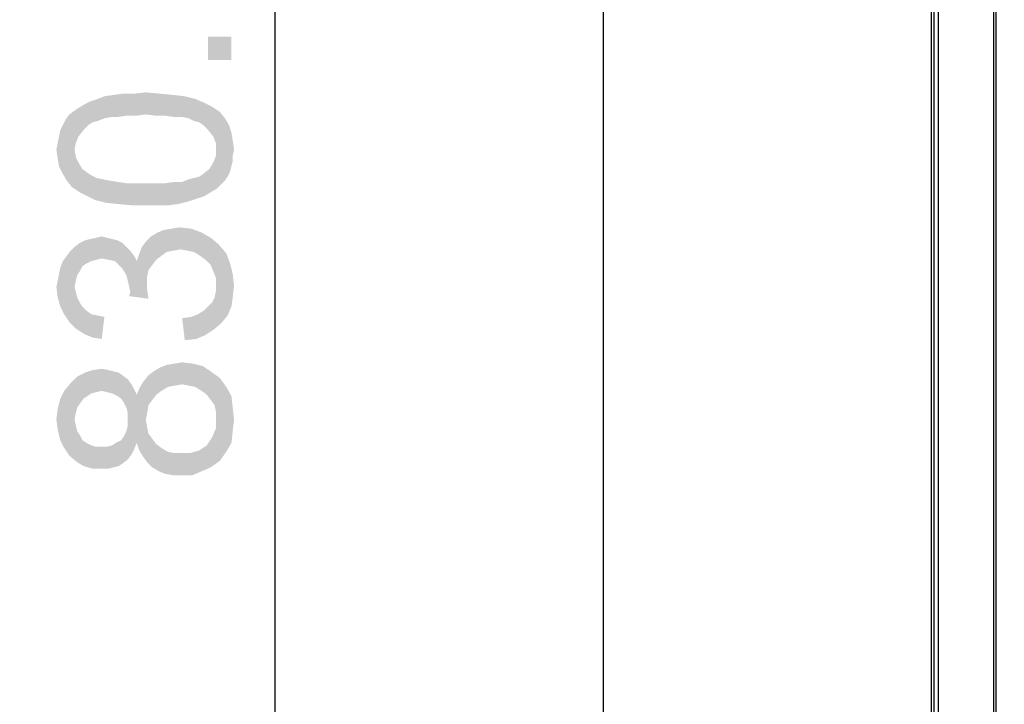
# Model space of a CAD drawing. Units: millimetres. Extents: x 0 to 1189, y 0 to 841.
# Drawn here: x 57 to 102, y 225 to 256 of the extents above; entities that cross this region are included whole.
import ezdxf

# ---------------------------------------------------------------- set-up
doc = ezdxf.new("R2010")
doc.units = ezdxf.units.MM
doc.header["$LTSCALE"] = 65.395
doc.layers.get('0').update_dxf_attribs({"linetype": 'CONTINUOUS'})
doc.layers.add('7_ALL_FEATURES', color=7, linetype='CONTINUOUS')
doc.layers.add('DEF_DRAFT_DIM', color=7, linetype='CONTINUOUS')
doc.styles.add('TEXTSTYLE_2', font='txt')
doc.dimstyles.new('DIMSTYLE_1', dxfattribs={"dimtxt": 8, "dimasz": 3, "dimexe": 0.8, "dimexo": 0.2, "dimgap": 2, "dimtad": 1, "dimdec": 1, "dimlfac": 3.030303, "dimdsep": 46, "dimtxsty": 'TEXTSTYLE_2', "dimblk": 'OPEN', "dimblk1": 'OPEN', "dimblk2": 'OPEN', "dimcen": 0.09, "dimazin": 2, "dimtp": 0.8, "dimtm": 0.8, "dimtfac": 1, "dimtdec": 1, "dimtofl": 0, "dimtmove": 0, "dimatfit": 3, "dimldrblk": 'OPEN', "dimfxl": 1, "dimtolj": 1, "dimarcsym": 0})
doc.dimstyles.new('DIMSTYLE_3', dxfattribs={"dimtxt": 8, "dimasz": 3, "dimexe": 0.8, "dimexo": 0.2, "dimgap": 2, "dimtad": 1, "dimdec": 1, "dimlfac": 3.030303, "dimdsep": 46, "dimtxsty": 'TEXTSTYLE_2', "dimblk": 'OPEN', "dimblk1": 'OPEN', "dimblk2": 'OPEN', "dimcen": 0.09, "dimazin": 2, "dimtp": 0.2, "dimtm": 0.2, "dimtfac": 1, "dimtdec": 1, "dimtofl": 0, "dimtmove": 0, "dimatfit": 3, "dimldrblk": 'OPEN', "dimfxl": 1, "dimtolj": 1, "dimarcsym": 0})
doc.dimstyles.new('DIMSTYLE_6', dxfattribs={"dimtxt": 8, "dimasz": 3, "dimexe": 0.8, "dimexo": 0.2, "dimgap": 2, "dimtad": 1, "dimlfac": 3.030303, "dimdsep": 46, "dimtxsty": 'TEXTSTYLE_2', "dimblk": 'OPEN', "dimblk1": 'OPEN', "dimblk2": 'OPEN', "dimcen": 0.09, "dimazin": 2, "dimtp": 0.8, "dimtm": 0.8, "dimtfac": 1, "dimtofl": 0, "dimtmove": 0, "dimatfit": 3, "dimldrblk": 'OPEN', "dimfxl": 1, "dimtolj": 1, "dimarcsym": 0})

# ---------------------------------------------------------------- blocks, each defined once
blk = doc.blocks.new('_OPEN')
at = {"color": 0, "linetype": 'ByBlock'}
for p, q in [((0, 0), (-1, 0.117)), ((-1, -0.117), (0, 0)), ((-1, 0), (0, 0))]:
    blk.add_line(p, q, dxfattribs=at)
blk = doc.blocks.new('*D1')
at = {"layer": 'DEF_DRAFT_DIM', "color": 2, "linetype": 'Continuous', "transparency": 16777216}
for p, q in [((98.651, 441.887), (67.49, 441.887)), ((68.29, 441.887), (68.29, 304.888)), ((68.29, 167.888), (68.29, 304.888)), ((98.651, 167.888), (67.49, 167.888))]:
    blk.add_line(p, q, dxfattribs=at)
at = {"layer": 'DEF_DRAFT_DIM', "color": 2, "linetype": 'Continuous', "transparency": 16777216, "xscale": 3, "yscale": 3, "zscale": 3}
for p, rotation in [((68.29, 441.887), 90), ((68.29, 167.888), 270)]:
    blk.add_blockref('_OPEN', p, dxfattribs=dict(at, rotation=rotation))
at = {"layer": 'DEF_DRAFT_DIM', "color": 2, "linetype": 'Continuous', "transparency": 16777216, "insert": (58.29, 304.888), "char_height": 8, "width": 209.39777, "attachment_point": 2, "rotation": 90, "line_spacing_factor": 0.9, "style": 'TEXTSTYLE_2'}
blk.add_mtext('{\\ftxt;\\W0.0001;\\H0.0001;\\~}{\\ftxt;\\W3.4944237918;\\H8.0; }{\\ftxt;\\W0.0001;\\H0.0001;\\~}{\\ftxt;\\W0.0001;\\H0.0001;\\~}{\\ftxt;\\W13.9553903346;\\H8.0; }{\\ftxt;\\W0.0001;\\H0.0001;\\~}', dxfattribs=at)
blk = doc.blocks.new('*D2')
at = {"layer": 'DEF_DRAFT_DIM', "color": 2, "linetype": 'Continuous', "transparency": 16777216}
for p, q in [((101.17, 438.95), (82.49, 438.95)), ((83.29, 438.95), (83.29, 305.548)), ((83.29, 172.145), (83.29, 305.548)), ((101.126, 172.145), (82.49, 172.145))]:
    blk.add_line(p, q, dxfattribs=at)
at = {"layer": 'DEF_DRAFT_DIM', "color": 2, "linetype": 'Continuous', "transparency": 16777216, "xscale": 3, "yscale": 3, "zscale": 3}
for p, rotation in [((83.29, 438.95), 90), ((83.29, 172.145), 270)]:
    blk.add_blockref('_OPEN', p, dxfattribs=dict(at, rotation=rotation))
at = {"layer": 'DEF_DRAFT_DIM', "color": 2, "linetype": 'Continuous', "transparency": 16777216, "insert": (73.29, 305.548), "char_height": 8, "width": 140.60967, "attachment_point": 2, "rotation": 90, "line_spacing_factor": 0.9, "style": 'TEXTSTYLE_2'}
blk.add_mtext('{\\ftxt;\\W0.0001;\\H0.0001;\\~}{\\ftxt;\\W3.4944237918;\\H8.0; }{\\ftxt;\\W0.0001;\\H0.0001;\\~}{\\ftxt;\\W0.0001;\\H0.0001;\\~}{\\ftxt;\\W8.2230483271;\\H8.0; }{\\ftxt;\\W0.0001;\\H0.0001;\\~}', dxfattribs=at)
blk = doc.blocks.new('*D7')
at = {"layer": 'DEF_DRAFT_DIM', "color": 2, "linetype": 'Continuous', "transparency": 16777216}
for p, q in [((98.29, 373.738), (93.79, 373.738)), ((93.79, 373.738), (99.759, 373.738)), ((134.822, 373.738), (99.759, 373.738)), ((101.227, 373.738), (134.822, 373.738))]:
    blk.add_line(p, q, dxfattribs=at)
at = {"layer": 'DEF_DRAFT_DIM', "color": 2, "linetype": 'Continuous', "transparency": 16777216, "xscale": 3, "yscale": 3, "zscale": 3}
blk.add_blockref('_OPEN', (98.29, 373.738), dxfattribs=at)
at = {"layer": 'DEF_DRAFT_DIM', "color": 2, "linetype": 'Continuous', "transparency": 16777216, "xscale": 3, "yscale": 3, "zscale": 3, "rotation": 180}
blk.add_blockref('_OPEN', (101.227, 373.738), dxfattribs=at)
at = {"layer": 'DEF_DRAFT_DIM', "color": 2, "linetype": 'Continuous', "transparency": 16777216, "insert": (119.297, 383.738), "char_height": 8, "width": 23.28625, "attachment_point": 1, "line_spacing_factor": 0.9, "style": 'TEXTSTYLE_2'}
blk.add_mtext('{\\ftxt;\\W0.0001;\\H0.0001;\\~}{\\ftxt;\\W1.9405204461;\\H8.0; }{\\ftxt;\\W0.0001;\\H0.0001;\\~}', dxfattribs=at)
blk = doc.blocks.new('*D26')
at = {"color": 6, "linetype": 'Continuous', "transparency": 16777216}
for p, q in [((98.651, 441.887), (52.49, 441.887)), ((53.29, 441.887), (53.29, 303.271)), ((53.29, 164.654), (53.29, 303.271)), ((103.44, 164.654), (52.49, 164.654))]:
    blk.add_line(p, q, dxfattribs=at)
at = {"color": 6, "linetype": 'Continuous', "transparency": 16777216, "xscale": 3, "yscale": 3, "zscale": 3}
for p, rotation in [((53.29, 441.887), 90), ((53.29, 164.654), 270)]:
    blk.add_blockref('_OPEN', p, dxfattribs=dict(at, rotation=rotation))
at = {"color": 6, "linetype": 'Continuous', "transparency": 16777216, "insert": (43.29, 303.271), "char_height": 8, "width": 203.82156, "attachment_point": 2, "rotation": 90, "line_spacing_factor": 0.9, "style": 'TEXTSTYLE_2'}
blk.add_mtext('{\\ftxt;\\W0.0001;\\H0.0001;\\~}{\\ftxt;\\W3.4944237918;\\H8.0; }{\\ftxt;\\W0.0001;\\H0.0001;\\~}{\\ftxt;\\W0.0001;\\H0.0001;\\~}{\\ftxt;\\W13.4907063197;\\H8.0; }{\\ftxt;\\W0.0001;\\H0.0001;\\~}', dxfattribs=at)

msp = doc.modelspace()

# ---------------------------------------------------------------- linework, layer by layer
at = {"layer": '7_ALL_FEATURES', "color": 7, "linetype": 'Continuous'}
for p, q in [((98.2901, 168.0534), (98.2901, 441.7224)), ((98.3891, 441.7224), (98.3891, 168.0534)), ((98.5871, 441.4914), (98.5871, 167.9874)), ((101.1305, 172.0042), (101.1305, 439.0433)), ((101.2271, 438.9504), (101.2271, 172.1454))]:
    msp.add_line(p, q, dxfattribs=at)
at = {"layer": 'DEF_DRAFT_DIM', "color": 2, "linetype": 'Continuous'}
for points in [[(65.2234, 255.6516), (66.2901, 254.5849), (65.2234, 254.5849)], [(66.2901, 254.5849), (65.2234, 255.6516), (66.2901, 255.6516)], [(60.4827, 251.9183), (60.1864, 252.8071), (60.4827, 252.9257)], [(60.7789, 251.9775), (60.4827, 252.9257), (60.8975, 252.9849)], [(60.4827, 252.9257), (60.7789, 251.9775), (60.4827, 251.9183)], [(60.8975, 252.9849), (61.0752, 251.9775), (60.7789, 251.9775)], [(61.0752, 251.9775), (60.8975, 252.9849), (61.3123, 253.0442)], [(61.3123, 253.0442), (61.4901, 252.0368), (61.0752, 251.9775)], [(61.4901, 252.0368), (61.3123, 253.0442), (61.8456, 253.0442)], [(61.8456, 253.0442), (61.9049, 252.0368), (61.4901, 252.0368)], [(62.3789, 252.096), (61.8456, 253.0442), (62.3789, 253.1034)], [(62.3789, 252.096), (61.9049, 252.0368), (61.8456, 253.0442)], [(62.3789, 253.1034), (62.853, 252.0368), (62.3789, 252.096)], [(62.853, 252.0368), (62.3789, 253.1034), (63.0308, 253.0442)], [(63.0308, 253.0442), (63.2678, 252.0368), (62.853, 252.0368)], [(63.2678, 252.0368), (63.0308, 253.0442), (63.6234, 252.9849)], [(63.6234, 252.9849), (63.6827, 251.9775), (63.2678, 252.0368)], [(64.0382, 251.9775), (63.6827, 251.9775), (63.6234, 252.9849)], [(64.0382, 251.9775), (63.6234, 252.9849), (64.1567, 252.9257)], [(64.1567, 252.9257), (64.3345, 251.9183), (64.0382, 251.9775)], [(64.5715, 251.7997), (64.3345, 251.9183), (64.1567, 252.9257)], [(64.5715, 251.7997), (64.1567, 252.9257), (64.6308, 252.8071)], [(59.5345, 251.3849), (59.2975, 252.3923), (59.5938, 252.5701)], [(59.5938, 252.5701), (59.7715, 251.622), (59.5345, 251.3849)], [(59.7715, 251.622), (59.5938, 252.5701), (59.8308, 252.6886)], [(59.8308, 252.6886), (59.9493, 251.7405), (59.7715, 251.622)], [(60.1864, 251.7997), (59.8308, 252.6886), (60.1864, 252.8071)], [(60.1864, 251.7997), (59.9493, 251.7405), (59.8308, 252.6886)], [(60.1864, 252.8071), (60.4827, 251.9183), (60.1864, 251.7997)], [(64.6308, 252.8071), (64.8086, 251.7405), (64.5715, 251.7997)], [(64.9864, 251.622), (64.8086, 251.7405), (64.6308, 252.8071)], [(64.9864, 251.622), (64.6308, 252.8071), (65.0456, 252.6294)], [(65.0456, 252.6294), (65.2234, 251.3849), (64.9864, 251.622)], [(65.2234, 251.3849), (65.0456, 252.6294), (65.4012, 252.4516)], [(65.4012, 252.4516), (65.4604, 251.0886), (65.2234, 251.3849)], [(65.5789, 250.7923), (65.4604, 251.0886), (65.4012, 252.4516)], [(65.5789, 250.7923), (65.4012, 252.4516), (65.7567, 252.2146)], [(58.7641, 249.0738), (58.7049, 251.859), (58.8827, 252.096)], [(58.8827, 252.096), (59.0012, 248.7775), (58.7641, 249.0738)], [(59.1197, 250.496), (58.8827, 252.096), (59.1197, 252.2738)], [(59.1197, 250.496), (59.0012, 248.7775), (58.8827, 252.096)], [(59.2975, 251.0886), (59.1197, 252.2738), (59.2975, 252.3923)], [(59.1197, 252.2738), (59.179, 250.7923), (59.1197, 250.496)], [(59.2975, 251.0886), (59.179, 250.7923), (59.1197, 252.2738)], [(59.2975, 252.3923), (59.5345, 251.3849), (59.2975, 251.0886)], [(65.7567, 252.2146), (65.6382, 248.7183), (65.5789, 250.7923)], [(65.7567, 252.2146), (65.816, 248.896), (65.6382, 248.7183)], [(65.9938, 249.0738), (65.816, 248.896), (65.7567, 252.2146)], [(65.9938, 249.0738), (65.7567, 252.2146), (65.9938, 251.9183)], [(58.5864, 249.3701), (58.4678, 251.3849), (58.5864, 251.622)], [(58.5864, 251.622), (58.7049, 251.859), (58.7641, 249.0738)], [(58.5864, 251.622), (58.7641, 249.0738), (58.5864, 249.3701)], [(65.9938, 251.9183), (66.1123, 249.2516), (65.9938, 249.0738)], [(66.1123, 249.2516), (65.9938, 251.9183), (66.1715, 251.622)], [(66.1715, 251.622), (66.2308, 249.4886), (66.1123, 249.2516)], [(66.2901, 249.7257), (66.2308, 249.4886), (66.1715, 251.622)], [(66.2901, 249.7257), (66.1715, 251.622), (66.2901, 251.2664)], [(58.4086, 251.0886), (58.4678, 251.3849), (58.5864, 249.3701)], [(66.2901, 251.2664), (66.3493, 249.9627), (66.2901, 249.7257)], [(66.3493, 250.1997), (66.3493, 249.9627), (66.2901, 251.2664)], [(66.3493, 250.1997), (66.2901, 251.2664), (66.3493, 250.9108)], [(58.3493, 250.0812), (58.2901, 250.496), (58.3493, 250.7923)], [(58.4086, 249.7257), (58.3493, 250.7923), (58.4086, 251.0886)], [(58.3493, 250.7923), (58.4086, 249.7257), (58.3493, 250.0812)], [(58.4086, 251.0886), (58.5864, 249.3701), (58.4086, 249.7257)], [(65.5789, 250.496), (65.5789, 250.7923), (65.6382, 248.7183)], [(66.3493, 250.9108), (66.4086, 250.496), (66.3493, 250.1997)], [(59.1197, 250.496), (59.3567, 248.5405), (59.0012, 248.7775)], [(59.1197, 250.496), (59.179, 250.1405), (59.3567, 248.5405)], [(65.4604, 249.9034), (65.5789, 250.1997), (65.6382, 248.7183)], [(65.5789, 250.1997), (65.5789, 250.496), (65.6382, 248.7183)], [(59.179, 250.1405), (59.2975, 249.9034), (59.3567, 248.5405)], [(59.3567, 248.5405), (59.2975, 249.9034), (59.4752, 249.6071)], [(65.3419, 248.5405), (65.2827, 249.6071), (65.4604, 249.9034)], [(65.4604, 249.9034), (65.6382, 248.7183), (65.3419, 248.5405)], [(59.4752, 249.6071), (59.7123, 248.3627), (59.3567, 248.5405)], [(59.7123, 248.3627), (59.4752, 249.6071), (59.7123, 249.4294)], [(59.7123, 249.4294), (59.8901, 249.3108), (60.0678, 248.1849)], [(59.7123, 249.4294), (60.0678, 248.1849), (59.7123, 248.3627)], [(60.0678, 248.1849), (59.8901, 249.3108), (60.1271, 249.1923)], [(64.8086, 249.2516), (64.9864, 249.3701), (65.0456, 248.3627)], [(65.0456, 248.3627), (64.9864, 249.3701), (65.2827, 249.6071)], [(65.2827, 249.6071), (65.3419, 248.5405), (65.0456, 248.3627)], [(60.1271, 249.1923), (60.5419, 248.0664), (60.0678, 248.1849)], [(60.1271, 249.1923), (60.4234, 249.1331), (60.5419, 248.0664)], [(60.5419, 248.0664), (60.4234, 249.1331), (60.7197, 249.0738)], [(60.7197, 249.0738), (61.0752, 248.0071), (60.5419, 248.0664)], [(61.0752, 248.0071), (60.7197, 249.0738), (61.0752, 249.0146)], [(61.0752, 249.0146), (61.4901, 248.9553), (61.7271, 247.9479)], [(61.0752, 249.0146), (61.7271, 247.9479), (61.0752, 248.0071)], [(61.7271, 247.9479), (61.4901, 248.9553), (61.9049, 248.9553)], [(61.9049, 248.9553), (62.3789, 247.9479), (61.7271, 247.9479)], [(62.3789, 247.9479), (61.9049, 248.9553), (62.3789, 248.9553)], [(62.3789, 248.9553), (62.853, 248.9553), (62.9123, 247.9479)], [(62.3789, 248.9553), (62.9123, 247.9479), (62.3789, 247.9479)], [(62.9123, 247.9479), (62.853, 248.9553), (63.2678, 248.9553)], [(63.2678, 248.9553), (63.4456, 247.9479), (62.9123, 247.9479)], [(63.4456, 247.9479), (63.2678, 248.9553), (63.6827, 249.0146)], [(63.6827, 249.0146), (63.8604, 248.0071), (63.4456, 247.9479)], [(63.8604, 248.0071), (63.6827, 249.0146), (64.0382, 249.0146)], [(64.0382, 249.0146), (64.3345, 248.1257), (63.8604, 248.0071)], [(64.3345, 248.1257), (64.0382, 249.0146), (64.3345, 249.1331)], [(64.3345, 249.1331), (64.5715, 249.1923), (64.6901, 248.2442)], [(64.3345, 249.1331), (64.6901, 248.2442), (64.3345, 248.1257)], [(64.6901, 248.2442), (64.5715, 249.1923), (64.8086, 249.2516)], [(64.8086, 249.2516), (65.0456, 248.3627), (64.6901, 248.2442)], [(62.853, 245.459), (62.616, 246.5257), (62.9123, 246.7034)], [(62.9123, 246.7034), (63.0901, 245.6368), (62.853, 245.459)], [(63.0901, 245.6368), (62.9123, 246.7034), (63.2086, 246.822)], [(63.2086, 246.822), (63.3271, 245.8146), (63.0901, 245.6368)], [(63.3271, 245.8146), (63.2086, 246.822), (63.5641, 246.8812)], [(63.5641, 246.8812), (63.6234, 245.8738), (63.3271, 245.8146)], [(63.6234, 245.8738), (63.5641, 246.8812), (63.9197, 246.9405)], [(63.9197, 246.9405), (63.9789, 245.9331), (63.6234, 245.8738)], [(64.2752, 245.8738), (63.9789, 245.9331), (63.9197, 246.9405)], [(64.2752, 245.8738), (63.9197, 246.9405), (64.453, 246.8812)], [(64.453, 246.8812), (64.5715, 245.8146), (64.2752, 245.8738)], [(64.8678, 245.6368), (64.5715, 245.8146), (64.453, 246.8812)], [(64.8678, 245.6368), (64.453, 246.8812), (64.9271, 246.7034)], [(64.9271, 246.7034), (65.1049, 245.459), (64.8678, 245.6368)], [(65.3419, 245.222), (65.1049, 245.459), (64.9271, 246.7034)], [(65.3419, 245.222), (64.9271, 246.7034), (65.3419, 246.4664)], [(59.3567, 244.9257), (59.1197, 246.0516), (59.3567, 246.2294)], [(59.4752, 245.1627), (59.3567, 246.2294), (59.5938, 246.3479)], [(59.3567, 246.2294), (59.4752, 245.1627), (59.3567, 244.9257)], [(59.5938, 246.3479), (59.653, 245.2812), (59.4752, 245.1627)], [(59.653, 245.2812), (59.5938, 246.3479), (59.8308, 246.4071)], [(59.8308, 246.4071), (59.8901, 245.3997), (59.653, 245.2812)], [(60.1271, 245.459), (59.8308, 246.4071), (60.1271, 246.4664)], [(60.1271, 245.459), (59.8901, 245.3997), (59.8308, 246.4071)], [(60.3641, 245.5183), (60.1271, 246.4664), (60.3641, 246.5257)], [(60.1271, 246.4664), (60.3641, 245.5183), (60.1271, 245.459)], [(60.3641, 246.5257), (60.6012, 246.4664), (60.6604, 245.459)], [(60.3641, 246.5257), (60.6604, 245.459), (60.3641, 245.5183)], [(60.6604, 245.459), (60.6012, 246.4664), (60.8382, 246.4071)], [(60.8382, 246.4071), (60.9567, 245.3997), (60.6604, 245.459)], [(60.9567, 245.3997), (60.8382, 246.4071), (61.0752, 246.3479)], [(61.0752, 246.3479), (61.1345, 245.222), (60.9567, 245.3997)], [(61.3123, 245.0442), (61.1345, 245.222), (61.0752, 246.3479)], [(61.3123, 245.0442), (61.0752, 246.3479), (61.3123, 246.2294)], [(61.3123, 246.2294), (61.4901, 244.7479), (61.3123, 245.0442)], [(61.4901, 244.7479), (61.3123, 246.2294), (61.4901, 246.0516)], [(62.2012, 246.0516), (62.3789, 246.2886), (62.4382, 244.096)], [(62.4975, 244.9849), (62.3789, 246.2886), (62.616, 246.5257)], [(62.4382, 244.3923), (62.4382, 244.096), (62.3789, 246.2886)], [(62.4382, 244.6886), (62.4382, 244.3923), (62.3789, 246.2886)], [(62.4975, 244.9849), (62.4382, 244.6886), (62.3789, 246.2886)], [(62.616, 246.5257), (62.6752, 245.222), (62.4975, 244.9849)], [(62.853, 245.459), (62.6752, 245.222), (62.616, 246.5257)], [(65.3419, 246.4664), (65.4604, 244.9257), (65.3419, 245.222)], [(65.5789, 244.6294), (65.4604, 244.9257), (65.3419, 246.4664)], [(65.5789, 244.6294), (65.3419, 246.4664), (65.6975, 246.1701)], [(65.5789, 244.6294), (65.6975, 246.1701), (65.816, 242.5553)], [(65.816, 242.5553), (65.6975, 246.1701), (66.053, 245.7553)], [(58.8827, 242.6146), (58.7641, 245.6368), (58.9419, 245.8738)], [(58.9419, 245.8738), (59.179, 242.3183), (58.8827, 242.6146)], [(59.1197, 244.2146), (58.9419, 245.8738), (59.1197, 246.0516)], [(58.9419, 245.8738), (59.1197, 244.2146), (59.179, 242.3183)], [(59.1197, 246.0516), (59.179, 244.5108), (59.1197, 244.2146)], [(59.2382, 244.7479), (59.179, 244.5108), (59.1197, 246.0516)], [(59.3567, 244.9257), (59.2382, 244.7479), (59.1197, 246.0516)], [(61.4901, 246.0516), (61.5493, 244.5108), (61.4901, 244.7479)], [(61.6086, 244.2738), (61.5493, 244.5108), (61.4901, 246.0516)], [(61.6678, 243.9775), (61.6086, 244.2738), (61.4901, 246.0516)], [(61.6678, 243.9775), (61.4901, 246.0516), (61.6678, 245.8738)], [(61.6678, 245.8738), (61.8456, 245.6368), (62.4975, 243.6812)], [(61.6678, 243.9775), (61.6678, 245.8738), (62.4975, 243.6812)], [(61.9641, 245.3997), (62.0827, 245.7553), (62.4975, 243.6812)], [(62.0827, 245.7553), (62.2012, 246.0516), (62.4382, 244.096)], [(62.0827, 245.7553), (62.4382, 244.096), (62.4975, 243.6812)], [(66.053, 245.7553), (66.1123, 242.9108), (65.816, 242.5553)], [(66.1123, 242.9108), (66.053, 245.7553), (66.2308, 245.2812)], [(58.4678, 245.1034), (58.5864, 245.3997), (58.6456, 242.9701)], [(58.6456, 242.9701), (58.5864, 245.3997), (58.7641, 245.6368)], [(58.7641, 245.6368), (58.8827, 242.6146), (58.6456, 242.9701)], [(61.8456, 245.6368), (61.9641, 245.3997), (62.4975, 243.6812)], [(66.2308, 245.2812), (66.2901, 243.3257), (66.1123, 242.9108)], [(66.3493, 243.7405), (66.2901, 243.3257), (66.2308, 245.2812)], [(66.3493, 243.7405), (66.2308, 245.2812), (66.3493, 244.8071)], [(58.3493, 244.5108), (58.4086, 244.8071), (58.4678, 243.3257)], [(58.4678, 243.3257), (58.4086, 244.8071), (58.4678, 245.1034)], [(58.4678, 245.1034), (58.6456, 242.9701), (58.4678, 243.3257)], [(66.3493, 244.8071), (66.4086, 244.2738), (66.3493, 243.7405)], [(58.3493, 243.7405), (58.2901, 244.2146), (58.3493, 244.5108)], [(58.3493, 244.5108), (58.4678, 243.3257), (58.3493, 243.7405)], [(65.5789, 244.2738), (65.5789, 244.6294), (65.816, 242.5553)], [(59.179, 242.3183), (59.1197, 244.2146), (59.179, 243.9775)], [(59.179, 243.9775), (59.2382, 243.7405), (59.5345, 242.0812)], [(59.179, 243.9775), (59.5345, 242.0812), (59.179, 242.3183)], [(61.6678, 243.9775), (62.4975, 243.6812), (61.6086, 243.7997)], [(65.5197, 243.7405), (65.5789, 244.0368), (65.816, 242.5553)], [(65.5789, 244.0368), (65.5789, 244.2738), (65.816, 242.5553)], [(59.2382, 243.7405), (59.3567, 243.5034), (59.5345, 242.0812)], [(59.3567, 243.5034), (59.4752, 243.3257), (59.5345, 242.0812)], [(65.2234, 243.3257), (65.4012, 243.5034), (65.4604, 242.259)], [(65.4604, 242.259), (65.4012, 243.5034), (65.5197, 243.7405)], [(65.5197, 243.7405), (65.816, 242.5553), (65.4604, 242.259)], [(59.5345, 242.0812), (59.4752, 243.3257), (59.653, 243.1479)], [(59.653, 243.1479), (59.9493, 241.9034), (59.5345, 242.0812)], [(59.653, 243.1479), (59.8901, 242.9701), (59.9493, 241.9034)], [(64.7493, 242.9701), (65.0456, 243.1479), (65.1049, 242.022)], [(65.1049, 242.022), (65.0456, 243.1479), (65.2234, 243.3257)], [(65.2234, 243.3257), (65.4604, 242.259), (65.1049, 242.022)], [(59.9493, 241.9034), (59.8901, 242.9701), (60.1864, 242.9108)], [(60.1864, 242.9108), (60.3641, 241.8442), (59.9493, 241.9034)], [(60.3641, 241.8442), (60.1864, 242.9108), (60.4827, 242.8516)], [(64.1567, 241.7849), (64.0382, 242.7923), (64.453, 242.8516)], [(64.453, 242.8516), (64.6901, 241.8442), (64.1567, 241.7849)], [(64.6901, 241.8442), (64.453, 242.8516), (64.7493, 242.9701)], [(64.7493, 242.9701), (65.1049, 242.022), (64.6901, 241.8442)], [(64.0382, 239.7701), (63.6827, 240.7183), (64.0382, 240.7775)], [(64.0382, 240.7775), (64.3345, 239.7108), (64.0382, 239.7701)], [(64.3345, 239.7108), (64.0382, 240.7775), (64.5123, 240.7183)], [(59.5345, 239.1183), (59.2382, 240.1257), (59.5938, 240.3034)], [(59.5938, 240.3034), (59.7123, 239.2368), (59.5345, 239.1183)], [(59.8901, 239.3553), (59.5938, 240.3034), (59.9493, 240.422)], [(59.8901, 239.3553), (59.7123, 239.2368), (59.5938, 240.3034)], [(59.9493, 240.422), (60.1271, 239.4146), (59.8901, 239.3553)], [(60.3641, 239.4738), (59.9493, 240.422), (60.3641, 240.4812)], [(60.3641, 239.4738), (60.1271, 239.4146), (59.9493, 240.422)], [(60.3641, 240.4812), (60.6012, 239.4146), (60.3641, 239.4738)], [(60.6012, 239.4146), (60.3641, 240.4812), (60.6604, 240.422)], [(60.6604, 240.422), (60.8382, 239.3553), (60.6012, 239.4146)], [(60.8382, 239.3553), (60.6604, 240.422), (60.8975, 240.3627)], [(60.8975, 240.3627), (61.0752, 239.2368), (60.8382, 239.3553)], [(61.0752, 239.2368), (60.8975, 240.3627), (61.1345, 240.3034)], [(61.1345, 240.3034), (61.253, 239.1183), (61.0752, 239.2368)], [(61.253, 239.1183), (61.1345, 240.3034), (61.3123, 240.1849)], [(62.6752, 239.059), (62.4975, 240.1849), (62.7345, 240.3627)], [(62.7345, 240.3627), (62.853, 239.296), (62.6752, 239.059)], [(62.853, 239.296), (62.7345, 240.3627), (63.0308, 240.5405)], [(63.0308, 240.5405), (63.0901, 239.4738), (62.853, 239.296)], [(63.0901, 239.4738), (63.0308, 240.5405), (63.3271, 240.659)], [(63.3271, 240.659), (63.3864, 239.6516), (63.0901, 239.4738)], [(63.6827, 239.7108), (63.3271, 240.659), (63.6827, 240.7183)], [(63.6827, 239.7108), (63.3864, 239.6516), (63.3271, 240.659)], [(63.6827, 240.7183), (64.0382, 239.7701), (63.6827, 239.7108)], [(64.5123, 240.7183), (64.6308, 239.6516), (64.3345, 239.7108)], [(64.9271, 239.4738), (64.6308, 239.6516), (64.5123, 240.7183)], [(64.9271, 239.4738), (64.5123, 240.7183), (64.9864, 240.5997)], [(64.9864, 240.5997), (65.1641, 239.296), (64.9271, 239.4738)], [(65.3419, 239.059), (65.1641, 239.296), (64.9864, 240.5997)], [(65.3419, 239.059), (64.9864, 240.5997), (65.3419, 240.3627)], [(65.3419, 240.3627), (65.5197, 238.822), (65.3419, 239.059)], [(65.5789, 238.5257), (65.5197, 238.822), (65.3419, 240.3627)], [(65.5789, 238.5257), (65.3419, 240.3627), (65.7567, 240.0664)], [(59.2382, 238.7034), (58.9419, 239.8294), (59.2382, 240.1257)], [(59.2382, 240.1257), (59.3567, 238.8812), (59.2382, 238.7034)], [(59.5345, 239.1183), (59.3567, 238.8812), (59.2382, 240.1257)], [(61.3123, 240.1849), (61.3715, 238.9405), (61.253, 239.1183)], [(61.4901, 238.7034), (61.3715, 238.9405), (61.3123, 240.1849)], [(61.5493, 238.4664), (61.4901, 238.7034), (61.3123, 240.1849)], [(61.5493, 238.4664), (61.3123, 240.1849), (61.5493, 240.0071)], [(61.5493, 238.4664), (61.5493, 240.0071), (61.7271, 236.5701)], [(61.7271, 236.5701), (61.5493, 240.0071), (61.7271, 239.7701)], [(62.2604, 236.4516), (62.0827, 239.5923), (62.2604, 239.8886)], [(62.4975, 238.822), (62.2604, 239.8886), (62.4975, 240.1849)], [(62.2604, 239.8886), (62.3789, 238.1701), (62.4382, 236.2146)], [(62.2604, 239.8886), (62.4382, 236.2146), (62.2604, 236.4516)], [(62.4382, 238.4664), (62.3789, 238.1701), (62.2604, 239.8886)], [(62.4975, 238.822), (62.4382, 238.4664), (62.2604, 239.8886)], [(62.4975, 240.1849), (62.6752, 239.059), (62.4975, 238.822)], [(65.7567, 240.0664), (65.7567, 236.2738), (65.5789, 238.5257)], [(65.7567, 240.0664), (66.053, 236.6886), (65.7567, 236.2738)], [(66.053, 236.6886), (65.7567, 240.0664), (66.053, 239.6516)], [(58.6456, 236.8664), (58.4678, 239.1183), (58.6456, 239.4738)], [(58.8827, 236.5108), (58.6456, 239.4738), (58.9419, 239.8294)], [(58.6456, 239.4738), (58.8827, 236.5108), (58.6456, 236.8664)], [(58.9419, 239.8294), (59.2382, 236.2146), (58.8827, 236.5108)], [(58.9419, 239.8294), (59.1197, 238.1701), (59.2382, 236.2146)], [(59.179, 238.4664), (59.1197, 238.1701), (58.9419, 239.8294)], [(59.2382, 238.7034), (59.179, 238.4664), (58.9419, 239.8294)], [(61.7271, 239.7701), (61.8456, 236.8071), (61.7271, 236.5701)], [(61.8456, 236.8071), (61.7271, 239.7701), (61.8456, 239.5331)], [(61.8456, 239.5331), (61.9641, 237.1034), (61.8456, 236.8071)], [(61.9641, 237.1034), (61.8456, 239.5331), (61.9641, 239.296)], [(62.0827, 236.7479), (61.9641, 239.296), (62.0827, 239.5923)], [(62.0827, 239.5923), (62.2604, 236.4516), (62.0827, 236.7479)], [(66.053, 239.6516), (66.2901, 237.1034), (66.053, 236.6886)], [(66.2901, 237.1034), (66.053, 239.6516), (66.2901, 239.2368)], [(58.4678, 237.222), (58.3493, 238.6442), (58.4678, 239.1183)], [(58.4678, 239.1183), (58.6456, 236.8664), (58.4678, 237.222)], [(61.9641, 239.296), (62.0827, 236.7479), (61.9641, 237.1034)], [(66.2901, 239.2368), (66.3493, 237.6368), (66.2901, 237.1034)], [(66.3493, 237.6368), (66.2901, 239.2368), (66.3493, 238.7034)], [(58.3493, 237.696), (58.2901, 238.1701), (58.3493, 238.6442)], [(58.3493, 238.6442), (58.4678, 237.222), (58.3493, 237.696)], [(65.5789, 238.1701), (65.5789, 238.5257), (65.7567, 236.2738)], [(66.3493, 238.7034), (66.4086, 238.1701), (66.3493, 237.6368)], [(59.1197, 238.1701), (59.179, 237.8738), (59.2382, 236.2146)], [(61.5493, 238.1701), (61.5493, 238.4664), (61.7271, 236.5701)], [(61.5493, 237.8738), (61.5493, 238.1701), (61.7271, 236.5701)], [(62.4382, 236.2146), (62.3789, 238.1701), (62.4382, 237.8146)], [(65.5789, 237.7553), (65.5789, 238.1701), (65.7567, 236.2738)], [(59.2382, 236.2146), (59.179, 237.8738), (59.2382, 237.6368)], [(59.2382, 237.6368), (59.3567, 237.459), (59.5345, 236.0368)], [(59.2382, 237.6368), (59.5345, 236.0368), (59.2382, 236.2146)], [(61.3715, 237.3997), (61.4901, 237.6368), (61.5493, 236.3331)], [(61.5493, 236.3331), (61.4901, 237.6368), (61.5493, 237.8738)], [(61.5493, 237.8738), (61.7271, 236.5701), (61.5493, 236.3331)], [(62.4382, 237.8146), (62.4975, 237.5183), (62.6752, 235.9775)], [(62.4382, 237.8146), (62.6752, 235.9775), (62.4382, 236.2146)], [(65.4012, 237.3405), (65.5789, 237.7553), (65.7567, 236.2738)], [(59.3567, 237.459), (59.4752, 237.222), (59.5345, 236.0368)], [(59.5345, 236.0368), (59.4752, 237.222), (59.653, 237.1034)], [(61.1345, 236.0368), (61.016, 237.1034), (61.253, 237.222)], [(61.253, 237.222), (61.3123, 236.1553), (61.1345, 236.0368)], [(61.3123, 236.1553), (61.253, 237.222), (61.3715, 237.3997)], [(61.3715, 237.3997), (61.5493, 236.3331), (61.3123, 236.1553)], [(62.6752, 235.9775), (62.4975, 237.5183), (62.6752, 237.2812)], [(62.6752, 237.2812), (62.853, 237.0442), (62.9715, 235.7997)], [(62.6752, 237.2812), (62.9715, 235.7997), (62.6752, 235.9775)], [(65.1641, 236.9849), (65.2827, 237.1627), (65.3419, 235.9775)], [(65.3419, 235.9775), (65.2827, 237.1627), (65.4012, 237.3405)], [(65.4012, 237.3405), (65.7567, 236.2738), (65.3419, 235.9775)], [(59.653, 237.1034), (59.9493, 235.9183), (59.5345, 236.0368)], [(59.653, 237.1034), (59.8901, 236.9849), (59.9493, 235.9183)], [(59.9493, 235.9183), (59.8901, 236.9849), (60.0678, 236.9257)], [(60.0678, 236.9257), (60.3641, 235.9183), (59.9493, 235.9183)], [(60.0678, 236.9257), (60.3049, 236.9257), (60.3641, 235.9183)], [(60.3641, 235.9183), (60.3049, 236.9257), (60.6012, 236.9257)], [(60.6012, 236.9257), (60.6604, 235.9183), (60.3641, 235.9183)], [(60.6604, 235.9183), (60.6012, 236.9257), (60.8382, 236.9849)], [(60.8382, 236.9849), (60.8975, 235.9775), (60.6604, 235.9183)], [(60.8975, 235.9775), (60.8382, 236.9849), (61.016, 237.1034)], [(61.016, 237.1034), (61.1345, 236.0368), (60.8975, 235.9775)], [(62.9715, 235.7997), (62.853, 237.0442), (63.0901, 236.8664)], [(63.0901, 236.8664), (63.2678, 235.6812), (62.9715, 235.7997)], [(63.2678, 235.6812), (63.0901, 236.8664), (63.3864, 236.6886)], [(64.5123, 235.622), (64.3938, 236.6294), (64.8086, 236.7479)], [(64.8086, 236.7479), (64.9271, 235.7997), (64.5123, 235.622)], [(64.9271, 235.7997), (64.8086, 236.7479), (64.9864, 236.8664)], [(64.9864, 236.8664), (65.3419, 235.9775), (64.9271, 235.7997)], [(64.9864, 236.8664), (65.1641, 236.9849), (65.3419, 235.9775)], [(63.3864, 236.6886), (63.6234, 235.622), (63.2678, 235.6812)], [(63.6234, 235.622), (63.3864, 236.6886), (63.6827, 236.6294)], [(63.6827, 236.6294), (63.9789, 235.622), (63.6234, 235.622)], [(63.9789, 235.622), (63.6827, 236.6294), (63.9789, 236.6294)], [(63.9789, 236.6294), (64.3938, 236.6294), (64.5123, 235.622)], [(63.9789, 236.6294), (64.5123, 235.622), (63.9789, 235.622)]]:
    msp.add_solid(points, dxfattribs=at)

# ---------------------------------------------------------------- dimensions: what is measured, and where the dimension line sits
at = {"color": 6, "linetype": 'Continuous'}
dim = msp.add_linear_dim(base=(53.2901, 164.6544), p1=(98.8511, 441.8874), p2=(103.6398, 164.6544), angle=270, text='{\\ftxt;\\W0.0001;\\H0.0001;\\~}{\\ftxt;\\W3.4944237918;\\H8.0; }{\\ftxt;\\W0.0001;\\H0.0001;\\~}{\\ftxt;\\W0.0001;\\H0.0001;\\~}{\\ftxt;\\W13.4907063197;\\H8.0; }{\\ftxt;\\W0.0001;\\H0.0001;\\~}', dimstyle='DIMSTYLE_6', dxfattribs=at)
dim.commit()
dim.dimension.update_dxf_attribs({"geometry": '*D26', "text_midpoint": (53.2901, 263.2858), "dimtype": 160})
at = {"layer": 'DEF_DRAFT_DIM', "color": 2, "linetype": 'Continuous'}
for base, p1, p2, text, picture, middle in [((68.2901, 167.8884), (98.8511, 441.8874), (98.8511, 167.8884), '{\\ftxt;\\W0.0001;\\H0.0001;\\~}{\\ftxt;\\W3.4944237918;\\H8.0; }{\\ftxt;\\W0.0001;\\H0.0001;\\~}{\\ftxt;\\W0.0001;\\H0.0001;\\~}{\\ftxt;\\W13.9553903346;\\H8.0; }{\\ftxt;\\W0.0001;\\H0.0001;\\~}', '*D1', (68.2901, 263.044)), ((83.2901, 172.1454), (101.3698, 438.9504), (101.3261, 172.1454), '{\\ftxt;\\W0.0001;\\H0.0001;\\~}{\\ftxt;\\W3.4944237918;\\H8.0; }{\\ftxt;\\W0.0001;\\H0.0001;\\~}{\\ftxt;\\W0.0001;\\H0.0001;\\~}{\\ftxt;\\W8.2230483271;\\H8.0; }{\\ftxt;\\W0.0001;\\H0.0001;\\~}', '*D2', (83.2901, 286.6334))]:
    dim = msp.add_linear_dim(base=base, p1=p1, p2=p2, angle=270, text=text, dimstyle='DIMSTYLE_1', dxfattribs=at)
    dim.commit()
    dim.dimension.update_dxf_attribs({"geometry": picture, "text_midpoint": middle, "dimtype": 160})
dim = msp.add_linear_dim(base=(101.2271, 373.7382), p1=(98.2901, 168.0534), p2=(101.2271, 172.1454), text='{\\ftxt;\\W0.0001;\\H0.0001;\\~}{\\ftxt;\\W1.9405204461;\\H8.0; }{\\ftxt;\\W0.0001;\\H0.0001;\\~}', dimstyle='DIMSTYLE_3', dxfattribs=at)
dim.commit()
dim.dimension.update_dxf_attribs({"geometry": '*D7', "text_midpoint": (127.0259, 373.7382), "dimtype": 160})

doc.saveas('drawing.dxf')
